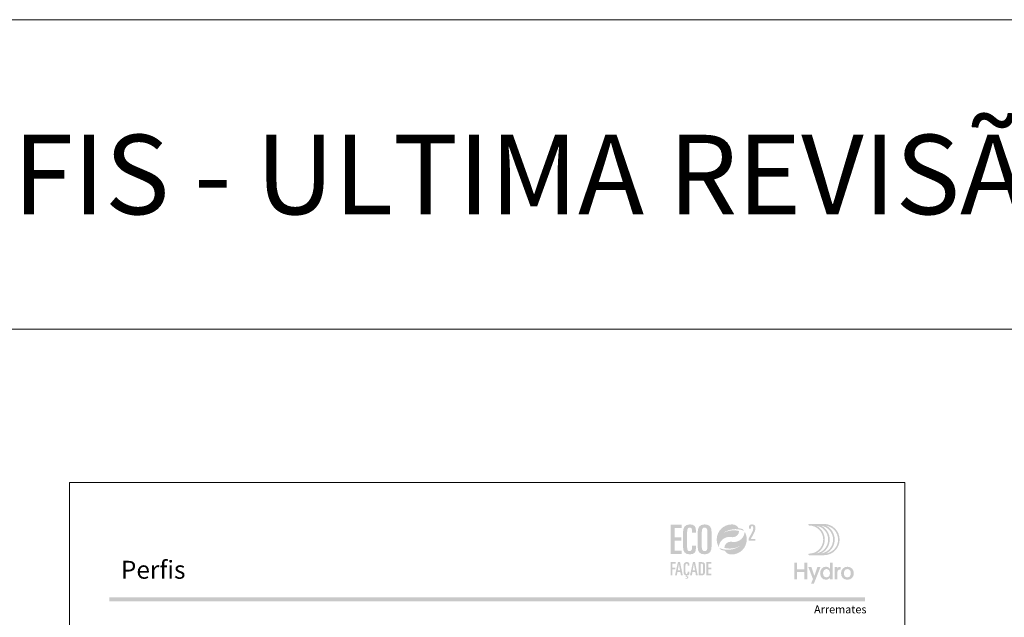
# Model space of a CAD drawing. Units: millimetres. Extents: x 260 to 3850, y -247 to 1801.
# Drawn here: x 508 to 755, y 1651 to 1801 of the extents above; entities that cross this region are included whole.
import ezdxf
from ezdxf.enums import TextEntityAlignment as Align

# ---------------------------------------------------------------- set-up
doc = ezdxf.new("R2010")
doc.units = ezdxf.units.MM
doc.header["$MEASUREMENT"] = 0
for name, color, linetype, lineweight, plot in [('A4', 7, 'Continuous', 0, False), ('LOGO', 7, 'Continuous', 0, False), ('MARGEM-1', 7, 'Continuous', 13, False)]:
    doc.layers.add(name, color=color, linetype=linetype, lineweight=lineweight, plot=plot)
doc.layers.add('LABEL', color=7, linetype='Continuous', lineweight=0)
doc.styles.add('1', font='arialbd.ttf', dxfattribs={"height": 2})
doc.styles.add('14', font='arialbd.ttf', dxfattribs={"height": 1})
doc.styles.add('Style1', font='arial.ttf', dxfattribs={"height": 200})

# ---------------------------------------------------------------- blocks, each defined once
blk = doc.blocks.new('*U1')
at = {"layer": 'LOGO'}
h = blk.add_hatch(color=251, dxfattribs=at)
edge = h.paths.add_edge_path()
edge.add_line((-0.04, 7.54), (-3.78, 7.54))
edge.add_spline(control_points=[(-3.78, 7.54), (-3.89, 7.54), (-3.98, 7.45), (-3.98, 7.34), (-3.98, 7.34), (-3.98, 7.23), (-3.89, 7.14), (-3.78, 7.14), (-3.78, 7.14), (-1.83, 7.14), (-0.24, 5.56), (-0.24, 3.61), (-0.24, 3.61), (-0.24, 1.66), (-1.83, 0.08), (-3.78, 0.08), (-3.78, 0.08), (-3.89, 0.08), (-3.98, -0.01), (-3.98, -0.12), (-3.98, -0.12), (-3.98, -0.23), (-3.89, -0.32), (-3.78, -0.32)], knot_values=[0, 0, 0, 0, 0.166667, 0.166667, 0.166667, 0.166667, 0.333333, 0.333333, 0.333333, 0.333333, 0.5, 0.5, 0.5, 0.5, 0.666667, 0.666667, 0.666667, 0.666667, 0.833333, 0.833333, 0.833333, 0.833333, 1, 1, 1, 1], degree=3, periodic=0)
edge.add_line((-3.78, -0.32), (-0.04, -0.32))
edge.add_spline(control_points=[(-0.04, -0.32), (2.13, -0.32), (3.89, 1.44), (3.89, 3.61), (3.89, 3.61), (3.89, 5.78), (2.13, 7.54), (-0.04, 7.54)], knot_values=[0, 0, 0, 0, 0.333333, 0.333333, 0.333333, 0.333333, 1, 1, 1, 1], degree=3, periodic=0)
edge = h.paths.add_edge_path(flags=16)
edge.add_spline(control_points=[(0.16, 3.61), (0.16, 5.12), (-0.7, 6.43), (-1.95, 7.09), (-1.95, 7.09), (-0.28, 6.81), (1, 5.36), (1, 3.61), (1, 3.61), (1, 1.86), (-0.28, 0.41), (-1.95, 0.13), (-1.95, 0.13), (-0.7, 0.79), (0.16, 2.1), (0.16, 3.61)], knot_values=[0, 0, 0, 0, 0.2, 0.2, 0.2, 0.2, 0.4, 0.4, 0.4, 0.4, 0.6, 0.6, 0.6, 0.6, 1, 1, 1, 1], degree=3, periodic=0)
edge = h.paths.add_edge_path(flags=16)
edge.add_spline(control_points=[(-0.71, 0.13), (0.55, 0.79), (1.4, 2.1), (1.4, 3.61), (1.4, 3.61), (1.4, 5.12), (0.55, 6.43), (-0.71, 7.09), (-0.71, 7.09), (0.97, 6.81), (2.24, 5.36), (2.24, 3.61), (2.24, 3.61), (2.24, 1.86), (0.97, 0.41), (-0.71, 0.13)], knot_values=[0, 0, 0, 0, 0.2, 0.2, 0.2, 0.2, 0.4, 0.4, 0.4, 0.4, 0.6, 0.6, 0.6, 0.6, 1, 1, 1, 1], degree=3, periodic=0)
edge = h.paths.add_edge_path(flags=16)
edge.add_spline(control_points=[(0.54, 0.13), (1.79, 0.79), (2.65, 2.1), (2.65, 3.61), (2.65, 3.61), (2.65, 5.12), (1.79, 6.43), (0.54, 7.09), (0.54, 7.09), (2.21, 6.81), (3.49, 5.36), (3.49, 3.61), (3.49, 3.61), (3.49, 1.86), (2.21, 0.41), (0.54, 0.13)], knot_values=[0, 0, 0, 0, 0.2, 0.2, 0.2, 0.2, 0.4, 0.4, 0.4, 0.4, 0.6, 0.6, 0.6, 0.6, 1, 1, 1, 1], degree=3, periodic=0)
blk.add_hatch(color=251, dxfattribs=at).paths.add_polyline_path([(-6.8, -4.57), (-6.8, -6.4), (-7.54, -6.4), (-7.54, -2.21), (-6.8, -2.21), (-6.8, -3.91), (-5.01, -3.91), (-5.01, -2.21), (-4.27, -2.21), (-4.27, -6.4), (-5.01, -6.4), (-5.01, -4.57)])
h = blk.add_hatch(color=251, dxfattribs=at)
edge = h.paths.add_edge_path()
edge.add_line((1.47, -6.4), (1.47, -5.97))
edge.add_spline(control_points=[(1.47, -5.97), (1.29, -6.24), (0.94, -6.47), (0.41, -6.47), (0.41, -6.47), (-0.43, -6.47), (-1.01, -5.81), (-1.01, -4.85), (-1.01, -4.85), (-1.01, -3.92), (-0.45, -3.22), (0.43, -3.22), (0.43, -3.22), (0.91, -3.22), (1.26, -3.46), (1.43, -3.71), (1.43, -3.71), (1.43, -3.5), (1.43, -3.32), (1.43, -3.1)], knot_values=[0, 0, 0, 0, 0.2, 0.2, 0.2, 0.2, 0.4, 0.4, 0.4, 0.4, 0.6, 0.6, 0.6, 0.6, 0.8, 0.8, 0.8, 0.8, 1, 1, 1, 1], degree=3, periodic=0)
edge.add_line((1.43, -3.1), (1.43, -2.21))
edge.add_line((1.43, -2.21), (2.14, -2.21))
edge.add_line((2.14, -2.21), (2.14, -6.4))
edge.add_line((2.14, -6.4), (1.47, -6.4))
edge = h.paths.add_edge_path(flags=16)
edge.add_spline(control_points=[(-0.28, -4.86), (-0.28, -5.45), (0.04, -5.89), (0.57, -5.89), (0.57, -5.89), (1.13, -5.89), (1.46, -5.44), (1.46, -4.84), (1.46, -4.84), (1.46, -4.25), (1.09, -3.81), (0.58, -3.81), (0.58, -3.81), (0.04, -3.81), (-0.28, -4.28), (-0.28, -4.86)], knot_values=[0, 0, 0, 0, 0.2, 0.2, 0.2, 0.2, 0.4, 0.4, 0.4, 0.4, 0.6, 0.6, 0.6, 0.6, 1, 1, 1, 1], degree=3, periodic=0)
h = blk.add_hatch(color=251, dxfattribs=at)
edge = h.paths.add_edge_path()
edge.add_line((-3.3, -7.46), (-2.82, -6.32))
edge.add_spline(control_points=[(-2.82, -6.32), (-3.17, -5.39), (-3.6, -4.29), (-3.98, -3.32)], knot_values=[0, 0, 0, 0, 1, 1, 1, 1], degree=3, periodic=0)
edge.add_line((-3.98, -3.32), (-3.2, -3.32))
edge.add_spline(control_points=[(-3.2, -3.32), (-2.86, -4.3), (-2.66, -4.92), (-2.45, -5.52), (-2.45, -5.52), (-2.26, -5.01), (-1.95, -4.05), (-1.7, -3.32)], knot_values=[0, 0, 0, 0, 0.5, 0.5, 0.5, 0.5, 1, 1, 1, 1], degree=3, periodic=0)
edge.add_line((-1.7, -3.32), (-0.93, -3.32))
edge.add_spline(control_points=[(-0.93, -3.32), (-1.47, -4.68), (-2, -6.05), (-2.58, -7.46)], knot_values=[0, 0, 0, 0, 1, 1, 1, 1], degree=3, periodic=0)
edge.add_line((-2.58, -7.46), (-3.3, -7.46))
h = blk.add_hatch(color=251, dxfattribs=at)
edge = h.paths.add_edge_path()
edge.add_line((3.28, -3.32), (3.28, -3.53))
edge.add_spline(control_points=[(3.28, -3.53), (3.28, -3.6), (3.28, -3.67), (3.27, -3.73), (3.27, -3.73), (3.38, -3.42), (3.66, -3.25), (4.01, -3.25), (4.01, -3.25), (4.09, -3.25), (4.14, -3.25), (4.18, -3.26)], knot_values=[0, 0, 0, 0, 0.333333, 0.333333, 0.333333, 0.333333, 0.666667, 0.666667, 0.666667, 0.666667, 1, 1, 1, 1], degree=3, periodic=0)
edge.add_line((4.18, -3.26), (4.18, -3.94))
edge.add_spline(control_points=[(4.18, -3.94), (4.13, -3.92), (4.05, -3.91), (3.98, -3.91), (3.98, -3.91), (3.42, -3.91), (3.32, -4.31), (3.32, -4.95)], knot_values=[0, 0, 0, 0, 0.5, 0.5, 0.5, 0.5, 1, 1, 1, 1], degree=3, periodic=0)
edge.add_line((3.32, -4.95), (3.32, -6.4))
edge.add_line((3.32, -6.4), (2.61, -6.4))
edge.add_line((2.61, -6.4), (2.61, -3.87))
edge.add_spline(control_points=[(2.61, -3.87), (2.61, -3.68), (2.61, -3.5), (2.6, -3.32)], knot_values=[0, 0, 0, 0, 1, 1, 1, 1], degree=3, periodic=0)
edge.add_line((2.6, -3.32), (3.28, -3.32))
h = blk.add_hatch(color=251, dxfattribs=at)
edge = h.paths.add_edge_path()
edge.add_spline(control_points=[(7.46, -4.86), (7.46, -5.81), (6.83, -6.49), (5.83, -6.49), (5.83, -6.49), (4.84, -6.49), (4.24, -5.81), (4.24, -4.86), (4.24, -4.86), (4.24, -3.9), (4.88, -3.22), (5.84, -3.22), (5.84, -3.22), (6.82, -3.22), (7.46, -3.9), (7.46, -4.86)], knot_values=[0, 0, 0, 0, 0.2, 0.2, 0.2, 0.2, 0.4, 0.4, 0.4, 0.4, 0.6, 0.6, 0.6, 0.6, 1, 1, 1, 1], degree=3, periodic=0)
edge = h.paths.add_edge_path(flags=16)
edge.add_spline(control_points=[(4.97, -4.86), (4.97, -5.49), (5.29, -5.9), (5.83, -5.9), (5.83, -5.9), (6.38, -5.9), (6.7, -5.49), (6.7, -4.86), (6.7, -4.86), (6.7, -4.25), (6.37, -3.81), (5.83, -3.81), (5.83, -3.81), (5.3, -3.81), (4.97, -4.25), (4.97, -4.86)], knot_values=[0, 0, 0, 0, 0.2, 0.2, 0.2, 0.2, 0.4, 0.4, 0.4, 0.4, 0.6, 0.6, 0.6, 0.6, 1, 1, 1, 1], degree=3, periodic=0)
blk = doc.blocks.new('*U12')
at = {"layer": 'LOGO'}
for color, points in [(252, [(-14.7864, -0.8897), (-14.7864, 9.3881), (-10.9147, 9.3881), (-10.9147, 8.1922), (-13.363, 8.1922), (-13.363, 4.9752), (-11.0569, 4.9752), (-11.0569, 3.7797), (-13.363, 3.7797), (-13.363, 0.3059), (-10.9147, 0.3059), (-10.9147, -0.8897)]), (137, [(-14.825, -8.3231), (-14.825, -3.6961), (-13.0819, -3.6961), (-13.0819, -4.2344), (-14.184, -4.2344), (-14.184, -5.683), (-13.1458, -5.683), (-13.1458, -6.2213), (-14.184, -6.2213), (-14.184, -8.3231)]), (137, [(-2.2833, -8.3231), (-2.2833, -3.6961), (-0.5399, -3.6961), (-0.5399, -4.2344), (-1.6423, -4.2344), (-1.6423, -5.683), (-0.6041, -5.683), (-0.6041, -6.2213), (-1.6423, -6.2213), (-1.6423, -7.7848), (-0.5399, -7.7848), (-0.5399, -8.3231)])]:
    blk.add_hatch(color=color, dxfattribs=at).paths.add_polyline_path(points)
h = blk.add_hatch(color=252, dxfattribs=at)
edge = h.paths.add_edge_path()
edge.add_spline(control_points=[(-10.4594, 1.573), (-10.4594, -0.0212), (-9.8759, -0.9751), (-8.082, -0.9751), (-8.082, -0.9751), (-6.431, -0.9751), (-5.9897, -0.1496), (-5.9897, 0.9324)], knot_values=[0, 0, 0, 0, 0.5, 0.5, 0.5, 0.5, 1, 1, 1, 1], degree=3, periodic=0)
edge.add_line((-5.9897, 0.9324), (-5.9897, 2.0711))
edge.add_line((-5.9897, 2.0711), (-7.3278, 2.0711))
edge.add_line((-7.3278, 2.0711), (-7.3278, 1.3596))
edge.add_spline(control_points=[(-7.3278, 1.3596), (-7.3278, 0.5055), (-7.6693, 0.1354), (-8.196, 0.1354), (-8.196, 0.1354), (-8.6514, 0.1354), (-9.0359, 0.3489), (-9.0359, 1.5589)], knot_values=[0, 0, 0, 0, 0.5, 0.5, 0.5, 0.5, 1, 1, 1, 1], degree=3, periodic=0)
edge.add_line((-9.0359, 1.5589), (-9.0359, 6.598))
edge.add_spline(control_points=[(-9.0359, 6.598), (-9.0359, 7.8362), (-8.8938, 8.3629), (-8.1533, 8.3629), (-8.1533, 8.3629), (-7.5557, 8.3629), (-7.3278, 7.9502), (-7.3278, 7.2954)], knot_values=[0, 0, 0, 0, 0.5, 0.5, 0.5, 0.5, 1, 1, 1, 1], degree=3, periodic=0)
edge.add_line((-7.3278, 7.2954), (-7.3278, 6.5839))
edge.add_line((-7.3278, 6.5839), (-5.9897, 6.5839))
edge.add_line((-5.9897, 6.5839), (-5.9897, 7.6087))
edge.add_spline(control_points=[(-5.9897, 7.6087), (-5.9897, 8.7436), (-6.6241, 9.4511), (-7.9883, 9.473)], knot_values=[0, 0, 0, 0, 1, 1, 1, 1], degree=3, periodic=0)
edge.add_line((-7.9883, 9.473), (-8.1036, 9.473))
edge.add_spline(control_points=[(-8.1036, 9.473), (-9.9973, 9.4513), (-10.4594, 8.1938), (-10.4594, 6.7687)], knot_values=[0, 0, 0, 0, 1, 1, 1, 1], degree=3, periodic=0)
edge.add_line((-10.4594, 6.7687), (-10.4594, 1.573))
h = blk.add_hatch(color=252, dxfattribs=at)
edge = h.paths.add_edge_path()
edge.add_line((-2.8686, 9.473), (-2.9793, 9.473))
edge.add_spline(control_points=[(-2.9793, 9.473), (-4.873, 9.4513), (-5.3351, 8.1938), (-5.3351, 6.7687)], knot_values=[0, 0, 0, 0, 1, 1, 1, 1], degree=3, periodic=0)
edge.add_line((-5.3351, 6.7687), (-5.3351, 1.573))
edge.add_spline(control_points=[(-5.3351, 1.573), (-5.3351, -0.0212), (-4.7516, -0.9751), (-2.9295, -0.9751), (-2.9295, -0.9751), (-0.9794, -0.9751), (-0.5095, 0.2917), (-0.5095, 1.7296)], knot_values=[0, 0, 0, 0, 0.5, 0.5, 0.5, 0.5, 1, 1, 1, 1], degree=3, periodic=0)
edge.add_line((-0.5095, 1.7296), (-0.5095, 6.9254))
edge.add_spline(control_points=[(-0.5095, 6.9254), (-0.5095, 8.5018), (-1.0804, 9.452), (-2.8686, 9.473)], knot_values=[0, 0, 0, 0, 1, 1, 1, 1], degree=3, periodic=0)
edge = h.paths.add_edge_path(flags=16)
edge.add_spline(control_points=[(-3.9116, 6.8827), (-3.9116, 7.8934), (-3.5698, 8.3629), (-2.9295, 8.3629), (-2.9295, 8.3629), (-2.2748, 8.3629), (-1.9329, 7.8934), (-1.9329, 6.8827)], knot_values=[0, 0, 0, 0, 0.5, 0.5, 0.5, 0.5, 1, 1, 1, 1], degree=3, periodic=0)
edge.add_line((-1.9329, 6.8827), (-1.9329, 1.4876))
edge.add_spline(control_points=[(-1.9329, 1.4876), (-1.9329, 0.605), (-2.3316, 0.1354), (-2.9295, 0.1354), (-2.9295, 0.1354), (-3.513, 0.1354), (-3.9116, 0.605), (-3.9116, 1.4876)], knot_values=[0, 0, 0, 0, 0.5, 0.5, 0.5, 0.5, 1, 1, 1, 1], degree=3, periodic=0)
edge.add_line((-3.9116, 1.4876), (-3.9116, 6.8827))
h = blk.add_hatch(color=137, dxfattribs=at)
edge = h.paths.add_edge_path()
edge.add_spline(control_points=[(3.552, 6.4412), (4.1856, 6.9068), (4.6721, 7.0959), (4.6721, 7.0959)], knot_values=[0, 0, 0, 0, 1, 1, 1, 1], degree=3, periodic=0)
edge.add_spline(control_points=[(4.6721, 7.0959), (5.6422, 7.5595), (6.7302, 7.8202), (7.8778, 7.8202), (7.8778, 7.8202), (8.2764, 7.8202), (8.667, 7.7888), (9.0476, 7.7278), (9.0476, 7.7278), (9.6805, 7.6286), (10.2876, 7.4487), (10.857, 7.1986)], knot_values=[0, 0, 0, 0, 0.33333333, 0.33333333, 0.33333333, 0.33333333, 0.66666667, 0.66666667, 0.66666667, 0.66666667, 1, 1, 1, 1], degree=3, periodic=0)
edge.add_spline(control_points=[(10.857, 7.1986), (10.7071, 7.4163), (10.5402, 7.6233), (10.3592, 7.8149)], knot_values=[0, 0, 0, 0, 1, 1, 1, 1], degree=3, periodic=0)
edge.add_spline(control_points=[(10.3592, 7.8149), (9.8918, 7.9803), (9.4018, 8.1003), (8.8952, 8.168)], knot_values=[0, 0, 0, 0, 1, 1, 1, 1], degree=3, periodic=0)
edge.add_spline(control_points=[(8.8952, 8.168), (8.5735, 8.8584), (7.9039, 9.3548), (7.113, 9.4341), (7.113, 9.4341), (6.9257, 9.455), (6.7341, 9.4652), (6.5411, 9.4652), (6.5411, 9.4652), (3.6649, 9.4652), (1.3281, 7.1467), (1.2996, 4.2769)], knot_values=[0, 0, 0, 0, 0.33333333, 0.33333333, 0.33333333, 0.33333333, 0.66666667, 0.66666667, 0.66666667, 0.66666667, 1, 1, 1, 1], degree=3, periodic=0)
edge.add_line((1.2996, 4.2769), (1.2996, 4.2236))
edge.add_spline(control_points=[(1.2996, 4.2236), (1.2996, 4.17), (1.3006, 4.1153), (1.302, 4.062), (1.302, 4.062), (1.3034, 4.0007), (1.3073, 3.9407), (1.3112, 3.8797), (1.3112, 3.8797), (1.3645, 3.0355), (1.6199, 2.2449), (2.0277, 1.557)], knot_values=[0, 0, 0, 0, 0.33333333, 0.33333333, 0.33333333, 0.33333333, 0.66666667, 0.66666667, 0.66666667, 0.66666667, 1, 1, 1, 1], degree=3, periodic=0)
edge.add_spline(control_points=[(2.0277, 1.557), (2.1254, 3.5396), (3.7641, 5.1144), (5.7689, 5.1144), (5.7689, 5.1144), (5.9978, 5.1144), (6.2222, 5.0936), (6.4385, 5.0548), (6.4385, 5.0548), (6.467, 5.0481), (6.4956, 5.0428), (6.5242, 5.0389), (6.5242, 5.0389), (6.6427, 5.0195), (6.7627, 5.0089), (6.8865, 5.0089), (6.8865, 5.0089), (8.111, 5.0089), (9.1048, 5.9325), (9.1048, 7.157)], knot_values=[0, 0, 0, 0, 0.2, 0.2, 0.2, 0.2, 0.4, 0.4, 0.4, 0.4, 0.6, 0.6, 0.6, 0.6, 0.8, 0.8, 0.8, 0.8, 1, 1, 1, 1], degree=3, periodic=0)
edge.add_spline(control_points=[(9.1048, 7.157), (9.1048, 7.157), (6.3573, 8.0438), (3.552, 6.4412)], knot_values=[0, 0, 0, 0, 1, 1, 1, 1], degree=3, periodic=0)
h = blk.add_hatch(color=137, dxfattribs=at)
edge = h.paths.add_edge_path()
edge.add_spline(control_points=[(9.5318, 2.0045), (8.8982, 1.5385), (8.4117, 1.3497), (8.4117, 1.3497)], knot_values=[0, 0, 0, 0, 1, 1, 1, 1], degree=3, periodic=0)
edge.add_spline(control_points=[(8.4117, 1.3497), (7.4412, 0.8862), (6.3536, 0.6255), (5.206, 0.6255), (5.206, 0.6255), (4.8074, 0.6255), (4.4165, 0.6569), (4.0362, 0.7179), (4.0362, 0.7179), (3.4033, 0.817), (2.7962, 0.997), (2.2268, 1.2471)], knot_values=[0, 0, 0, 0, 0.33333333, 0.33333333, 0.33333333, 0.33333333, 0.66666667, 0.66666667, 0.66666667, 0.66666667, 1, 1, 1, 1], degree=3, periodic=0)
edge.add_spline(control_points=[(2.2268, 1.2471), (2.3767, 1.0294), (2.5436, 0.8223), (2.7246, 0.6308)], knot_values=[0, 0, 0, 0, 1, 1, 1, 1], degree=3, periodic=0)
edge.add_spline(control_points=[(2.7246, 0.6308), (3.192, 0.4653), (3.682, 0.3454), (4.1886, 0.2777)], knot_values=[0, 0, 0, 0, 1, 1, 1, 1], degree=3, periodic=0)
edge.add_spline(control_points=[(4.1886, 0.2777), (4.5103, -0.4127), (5.1799, -0.9091), (5.9708, -0.9885), (5.9708, -0.9885), (6.1581, -1.0093), (6.3497, -1.0199), (6.5427, -1.0199), (6.5427, -1.0199), (9.4189, -1.0199), (11.7557, 1.2989), (11.7842, 4.1688)], knot_values=[0, 0, 0, 0, 0.33333333, 0.33333333, 0.33333333, 0.33333333, 0.66666667, 0.66666667, 0.66666667, 0.66666667, 1, 1, 1, 1], degree=3, periodic=0)
edge.add_line((11.7842, 4.1688), (11.7842, 4.2221))
edge.add_spline(control_points=[(11.7842, 4.2221), (11.7842, 4.2757), (11.7832, 4.3304), (11.7818, 4.3836), (11.7818, 4.3836), (11.7804, 4.445), (11.7765, 4.505), (11.7726, 4.566), (11.7726, 4.566), (11.7193, 5.4102), (11.4639, 6.2008), (11.0561, 6.8887)], knot_values=[0, 0, 0, 0, 0.33333333, 0.33333333, 0.33333333, 0.33333333, 0.66666667, 0.66666667, 0.66666667, 0.66666667, 1, 1, 1, 1], degree=3, periodic=0)
edge.add_spline(control_points=[(11.0561, 6.8887), (10.9584, 4.9061), (9.3197, 3.3309), (7.3149, 3.3309), (7.3149, 3.3309), (7.0856, 3.3309), (6.8616, 3.3521), (6.6453, 3.3909), (6.6453, 3.3909), (6.6168, 3.3976), (6.5882, 3.4029), (6.5596, 3.4068), (6.5596, 3.4068), (6.4411, 3.4262), (6.3211, 3.4368), (6.1973, 3.4368), (6.1973, 3.4368), (4.9728, 3.4368), (3.979, 2.5132), (3.979, 1.2887)], knot_values=[0, 0, 0, 0, 0.2, 0.2, 0.2, 0.2, 0.4, 0.4, 0.4, 0.4, 0.6, 0.6, 0.6, 0.6, 0.8, 0.8, 0.8, 0.8, 1, 1, 1, 1], degree=3, periodic=0)
edge.add_spline(control_points=[(3.979, 1.2887), (3.979, 1.2887), (6.7265, 0.4018), (9.5318, 2.0045)], knot_values=[0, 0, 0, 0, 1, 1, 1, 1], degree=3, periodic=0)
h = blk.add_hatch(color=252, dxfattribs=at)
edge = h.paths.add_edge_path()
edge.add_spline(control_points=[(14.4134, 6.6321), (14.7189, 7.2276), (14.7736, 7.5722), (14.7736, 8.2069), (14.7736, 8.2069), (14.7736, 9.1393), (14.5386, 9.4684), (13.6299, 9.4684), (13.6299, 9.4684), (12.7599, 9.4684), (12.5327, 9.1629), (12.5327, 8.403)], knot_values=[0, 0, 0, 0, 0.33333333, 0.33333333, 0.33333333, 0.33333333, 0.66666667, 0.66666667, 0.66666667, 0.66666667, 1, 1, 1, 1], degree=3, periodic=0)
edge.add_line((12.5327, 8.403), (12.5327, 7.9642))
edge.add_line((12.5327, 7.9642), (13.2693, 7.9642))
edge.add_line((13.2693, 7.9642), (13.2693, 8.3321))
edge.add_spline(control_points=[(13.2693, 8.3321), (13.2693, 8.7241), (13.3477, 8.9043), (13.6454, 8.9043), (13.6454, 8.9043), (13.8962, 8.9043), (14.0373, 8.7555), (14.0373, 8.2305), (14.0373, 8.2305), (14.0373, 7.6273), (13.9121, 7.2353), (13.5985, 6.6476)], knot_values=[0, 0, 0, 0, 0.33333333, 0.33333333, 0.33333333, 0.33333333, 0.66666667, 0.66666667, 0.66666667, 0.66666667, 1, 1, 1, 1], degree=3, periodic=0)
edge.add_line((13.5985, 6.6476), (12.4467, 4.5165))
edge.add_line((12.4467, 4.5165), (12.4467, 3.7644))
edge.add_line((12.4467, 3.7644), (14.8284, 3.7644))
edge.add_line((14.8284, 3.7644), (14.8284, 4.4226))
edge.add_line((14.8284, 4.4226), (13.2302, 4.4226))
edge.add_line((13.2302, 4.4226), (14.4134, 6.6321))
h = blk.add_hatch(color=137, dxfattribs=at)
h.paths.add_polyline_path([(-13.2614, -8.3234), (-12.2422, -3.696), (-11.4989, -3.696), (-10.557, -8.3234), (-11.1976, -8.3234), (-11.409, -7.1441), (-12.4087, -7.1441), (-12.6204, -8.3234)])
h.paths.add_polyline_path([(-12.3128, -6.6057), (-11.9092, -4.3755), (-11.8961, -4.3755), (-11.4989, -6.6057)], flags=16)
h = blk.add_hatch(color=137, dxfattribs=at)
edge = h.paths.add_edge_path()
edge.add_spline(control_points=[(-8.8459, -7.3107), (-8.8459, -7.6952), (-8.9994, -7.8617), (-9.2368, -7.8617), (-9.2368, -7.8617), (-9.4418, -7.8617), (-9.615, -7.7658), (-9.615, -7.2211)], knot_values=[0, 0, 0, 0, 0.5, 0.5, 0.5, 0.5, 1, 1, 1, 1], degree=3, periodic=0)
edge.add_line((-9.615, -7.2211), (-9.615, -4.9524))
edge.add_spline(control_points=[(-9.615, -4.9524), (-9.615, -4.3946), (-9.5508, -4.1576), (-9.2174, -4.1576), (-9.2174, -4.1576), (-8.9482, -4.1576), (-8.8459, -4.3435), (-8.8459, -4.6381)], knot_values=[0, 0, 0, 0, 0.5, 0.5, 0.5, 0.5, 1, 1, 1, 1], degree=3, periodic=0)
edge.add_line((-8.8459, -4.6381), (-8.8459, -4.9587))
edge.add_line((-8.8459, -4.9587), (-8.2434, -4.9587))
edge.add_line((-8.2434, -4.9587), (-8.2434, -4.4973))
edge.add_spline(control_points=[(-8.2434, -4.4973), (-8.2434, -3.9784), (-8.5383, -3.6577), (-9.1726, -3.6577), (-9.1726, -3.6577), (-10.0443, -3.6577), (-10.2556, -4.2281), (-10.2556, -4.8755)], knot_values=[0, 0, 0, 0, 0.5, 0.5, 0.5, 0.5, 1, 1, 1, 1], degree=3, periodic=0)
edge.add_line((-10.2556, -4.8755), (-10.2556, -7.2147))
edge.add_spline(control_points=[(-10.2556, -7.2147), (-10.2556, -7.8617), (-10.0443, -8.2784), (-9.4033, -8.3426)], knot_values=[0, 0, 0, 0, 1, 1, 1, 1], degree=3, periodic=0)
edge.add_line((-9.4033, -8.3426), (-9.5444, -8.8936))
edge.add_spline(control_points=[(-9.5444, -8.8936), (-9.4675, -8.8552), (-9.3649, -8.8294), (-9.2622, -8.8294), (-9.2622, -8.8294), (-9.1662, -8.8294), (-9.0188, -8.8873), (-9.0188, -9.0347), (-9.0188, -9.0347), (-9.0188, -9.1307), (-9.083, -9.2591), (-9.3073, -9.2591), (-9.3073, -9.2591), (-9.4481, -9.2591), (-9.5314, -9.2206), (-9.615, -9.1822)], knot_values=[0, 0, 0, 0, 0.25, 0.25, 0.25, 0.25, 0.5, 0.5, 0.5, 0.5, 0.75, 0.75, 0.75, 0.75, 1, 1, 1, 1], degree=3, periodic=0)
edge.add_line((-9.615, -9.1822), (-9.6661, -9.3808))
edge.add_spline(control_points=[(-9.6661, -9.3808), (-9.6019, -9.432), (-9.416, -9.4898), (-9.2174, -9.4898), (-9.2174, -9.4898), (-8.8523, -9.4898), (-8.5958, -9.2781), (-8.5958, -9.0026), (-8.5958, -9.0026), (-8.5958, -8.7398), (-8.8008, -8.5987), (-9.0315, -8.5987), (-9.0315, -8.5987), (-9.1084, -8.5987), (-9.1662, -8.5987), (-9.2047, -8.6117)], knot_values=[0, 0, 0, 0, 0.25, 0.25, 0.25, 0.25, 0.5, 0.5, 0.5, 0.5, 0.75, 0.75, 0.75, 0.75, 1, 1, 1, 1], degree=3, periodic=0)
edge.add_line((-9.2047, -8.6117), (-9.2174, -8.5987))
edge.add_line((-9.2174, -8.5987), (-9.1535, -8.3616))
edge.add_spline(control_points=[(-9.1535, -8.3616), (-8.4356, -8.3489), (-8.2434, -7.9838), (-8.2434, -7.503)], knot_values=[0, 0, 0, 0, 1, 1, 1, 1], degree=3, periodic=0)
edge.add_line((-8.2434, -7.503), (-8.2434, -6.9904))
edge.add_line((-8.2434, -6.9904), (-8.8459, -6.9904))
edge.add_line((-8.8459, -6.9904), (-8.8459, -7.3107))
h = blk.add_hatch(color=137, dxfattribs=at)
h.paths.add_polyline_path([(-8.0319, -8.3234), (-7.0127, -3.696), (-6.2694, -3.696), (-5.3275, -8.3234), (-5.9682, -8.3234), (-6.1795, -7.1441), (-7.1793, -7.1441), (-7.3909, -8.3234)])
h.paths.add_polyline_path([(-7.0833, -6.6057), (-6.6797, -4.3755), (-6.6667, -4.3755), (-6.2694, -6.6057)], flags=16)
h = blk.add_hatch(color=137, dxfattribs=at)
edge = h.paths.add_edge_path()
edge.add_spline(control_points=[(-4.0266, -8.3233), (-3.0138, -8.3233), (-2.8024, -7.9515), (-2.8024, -6.7661)], knot_values=[0, 0, 0, 0, 1, 1, 1, 1], degree=3, periodic=0)
edge.add_line((-2.8024, -6.7661), (-2.8024, -5.3882))
edge.add_spline(control_points=[(-2.8024, -5.3882), (-2.8024, -4.0423), (-2.8857, -3.6962), (-3.9239, -3.6962)], knot_values=[0, 0, 0, 0, 1, 1, 1, 1], degree=3, periodic=0)
edge.add_line((-3.9239, -3.6962), (-4.9558, -3.6962))
edge.add_line((-4.9558, -3.6962), (-4.9558, -8.3233))
edge.add_line((-4.9558, -8.3233), (-4.0266, -8.3233))
edge = h.paths.add_edge_path(flags=16)
edge.add_spline(control_points=[(-4.0583, -4.2346), (-3.5136, -4.2346), (-3.4431, -4.4653), (-3.4431, -5.1508)], knot_values=[0, 0, 0, 0, 1, 1, 1, 1], degree=3, periodic=0)
edge.add_line((-3.4431, -5.1508), (-3.4431, -6.7404))
edge.add_spline(control_points=[(-3.4431, -6.7404), (-3.4431, -7.5352), (-3.533, -7.7849), (-4.0072, -7.7849)], knot_values=[0, 0, 0, 0, 1, 1, 1, 1], degree=3, periodic=0)
edge.add_line((-4.0072, -7.7849), (-4.3148, -7.7849))
edge.add_line((-4.3148, -7.7849), (-4.3148, -4.2346))
edge.add_line((-4.3148, -4.2346), (-4.0583, -4.2346))

msp = doc.modelspace()

# ---------------------------------------------------------------- hatches: boundary and pattern name
at = {"layer": 'MARGEM-1'}
h = msp.add_hatch(color=251, dxfattribs=at)
h.set_gradient(color1=(82, 82, 82), tint=1)
h.paths.add_polyline_path([(530, 1655.15), (530, 1656.15), (720.0001, 1656.15), (720.0001, 1655.15)])

# ---------------------------------------------------------------- linework, layer by layer
at = {"layer": 'A4', "color": 7, "flags": 128}
for points in [[(260.0001, 1801.37157), (1134.34913, 1801.37157), (1134.34913, 1723.53654), (260.0001, 1723.53654)], [(520.0001, 1388), (730.0001, 1388), (730.0001, 1685), (520.0001, 1685)]]:
    msp.add_lwpolyline(points, close=True, dxfattribs=at)

# ---------------------------------------------------------------- block references
at = {"layer": 'LOGO', "color": 137, "xscale": 0.7200000000000001, "yscale": 0.7200000000000001, "zscale": 0.7200000000000001}
msp.add_blockref('*U12', (681.77684, 1667.65119), dxfattribs=at)
at = {"layer": 'LOGO', "color": 251, "true_color": 0x58616b}
msp.add_blockref('*U1', (709.71819, 1667.05), dxfattribs=at)

# ---------------------------------------------------------------- texts
at = {"layer": 'A4', "color": 7, "style": 'Style1'}
msp.add_text('CAPÍTULO DE PERFIS - ULTIMA REVISÃO EM MARÇO 2020', height=20, dxfattribs=at).set_placement((277.7792, 1752.44669))
at = {"layer": 'LABEL', "style": '1'}
msp.add_text('Arremates', height=2, dxfattribs=at).set_placement((720.35542, 1652.1132), align=Align.RIGHT)
at = {"layer": 'MARGEM-1', "style": '14'}
msp.add_text('Perﬁs', height=4.5, dxfattribs=at).set_placement((532.94041, 1660.8194))

doc.saveas('drawing.dxf')
